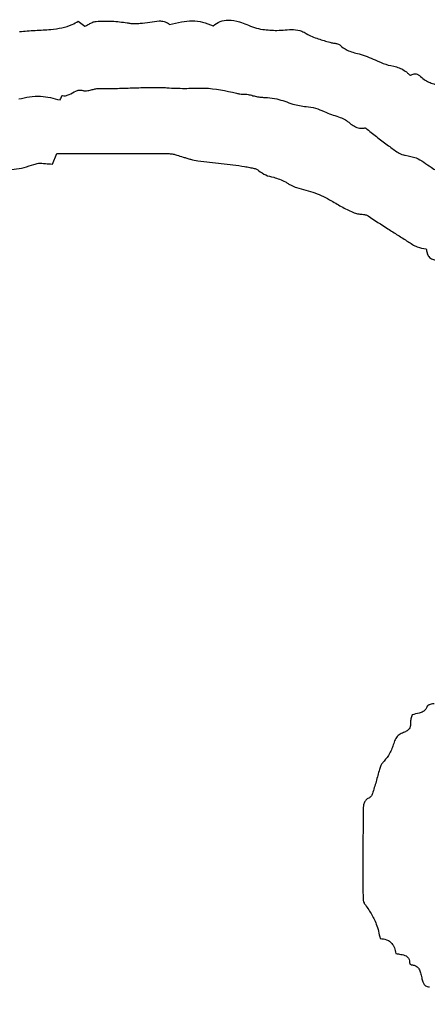
# Model space of a CAD drawing. Units: millimetres. Extents: x 313 to 2556, y 116 to 2701.
# Drawn here: x 1331 to 1332, y 345 to 349 of the extents above; entities that cross this region are included whole.
import ezdxf

# ---------------------------------------------------------------- set-up
doc = ezdxf.new("R2010")
doc.units = ezdxf.units.MM

msp = doc.modelspace()

# ---------------------------------------------------------------- linework, layer by layer
at = {"color": 7, "linetype": 'Continuous', "lineweight": 25}
for p, q in [((1331.0988, 349.0276), (1331.1225, 349.0096)), ((1331.0053, 348.5133), (1331.0216, 348.5514))]:
    msp.add_line(p, q, dxfattribs=at)
for radius in [39.5, 13, 12.4186]:
    msp.add_circle((1334.782, 349.4909), radius, dxfattribs=at)
for points, knots in [([(1330.8868, 348.9901), (1330.9057, 348.9918), (1330.9435, 348.9953), (1331.0072, 348.9972), (1331.0611, 349.0069), (1331.0914, 349.0235), (1331.0988, 349.0276)], [0, 0, 0, 0, 0.2618874, 0.5234065, 0.8844314, 1, 1, 1, 1]), ([(1331.1225, 349.0096), (1331.1266, 349.0116), (1331.1347, 349.0156), (1331.1465, 349.0223), (1331.1561, 349.0267), (1331.1619, 349.0271), (1331.1632, 349.0272)], [0, 0, 0, 0, 0.304362, 0.608442, 0.914477, 1, 1, 1, 1]), ([(1331.1632, 349.0272), (1331.1727, 349.0274), (1331.1917, 349.0279), (1331.229, 349.0285), (1331.2565, 349.0245), (1331.2746, 349.0219)], [0, 0, 0, 0, 0.255573, 0.511187, 1, 1, 1, 1]), ([(1331.3217, 349.0202), (1331.3331, 349.0213), (1331.3561, 349.0234), (1331.3844, 349.0297), (1331.4078, 349.0278), (1331.4205, 349.0219), (1331.4262, 349.0167), (1331.4276, 349.0155)], [0, 0, 0, 0, 0.315789, 0.630428, 0.789434, 0.950309, 1, 1, 1, 1]), ([(1331.4276, 349.0155), (1331.4418, 349.0192), (1331.4804, 349.0292), (1331.5357, 349.0312), (1331.5716, 349.0166), (1331.5839, 349.0115)], [0, 0, 0, 0, 0.277056, 0.75231, 1, 1, 1, 1]), ([(1331.5839, 349.0115), (1331.592, 349.0172), (1331.6084, 349.0285), (1331.6423, 349.0337), (1331.6753, 349.0281), (1331.6967, 349.0193), (1331.7052, 349.0158)], [0, 0, 0, 0, 0.229647, 0.459297, 0.783909, 1, 1, 1, 1]), ([(1331.2746, 349.0219), (1331.2789, 349.0212), (1331.2876, 349.0196), (1331.3034, 349.0197), (1331.3147, 349.02), (1331.3217, 349.0202)], [0, 0, 0, 0, 0.279219, 0.558118, 1, 1, 1, 1]), ([(1331.7052, 349.0158), (1331.7145, 349.012), (1331.7331, 349.0044), (1331.7696, 348.9959), (1331.7968, 348.9952), (1331.814, 348.9947)], [0, 0, 0, 0, 0.269492, 0.539098, 1, 1, 1, 1]), ([(1331.814, 348.9947), (1331.8239, 348.9953), (1331.8438, 348.9964), (1331.8737, 348.9985), (1331.9004, 348.9947), (1331.9145, 348.9865), (1331.9198, 348.9833)], [0, 0, 0, 0, 0.275723, 0.551363, 0.829479, 1, 1, 1, 1]), ([(1331.9198, 348.9833), (1331.9266, 348.9793), (1331.9402, 348.9713), (1331.9692, 348.9624), (1331.9906, 348.9559), (1332.0045, 348.9517)], [0, 0, 0, 0, 0.2598696, 0.5187555, 1, 1, 1, 1]), ([(1332.0045, 348.9517), (1332.0087, 348.9507), (1332.0168, 348.9487), (1332.0274, 348.9479), (1332.0355, 348.9461), (1332.0389, 348.9435), (1332.0404, 348.9423)], [0, 0, 0, 0, 0.345806, 0.663485, 0.849858, 1, 1, 1, 1]), ([(1332.0404, 348.9423), (1332.0487, 348.9354), (1332.0689, 348.9189), (1332.1159, 348.9104), (1332.1488, 348.8964), (1332.1679, 348.8882)], [0, 0, 0, 0, 0.228406, 0.55283, 1, 1, 1, 1]), ([(1332.1679, 348.8882), (1332.1803, 348.8824), (1332.2047, 348.8709), (1332.2445, 348.8645), (1332.2736, 348.8519), (1332.2859, 348.8397), (1332.2887, 348.837)], [0, 0, 0, 0, 0.307389, 0.608141, 0.913016, 1, 1, 1, 1]), ([(1332.2887, 348.837), (1332.2896, 348.8363), (1332.2914, 348.8348), (1332.2939, 348.8338), (1332.2956, 348.8336), (1332.2963, 348.8336), (1332.2966, 348.8338), (1332.2967, 348.8338)], [0, 0, 0, 0, 0.393485, 0.782671, 0.884451, 0.955449, 1, 1, 1, 1]), ([(1332.2967, 348.8338), (1332.2993, 348.8352), (1332.3039, 348.8378), (1332.3116, 348.8391), (1332.3196, 348.8373), (1332.3304, 348.8294), (1332.3384, 348.8224), (1332.3441, 348.8174)], [0, 0, 0, 0, 0.158573, 0.287178, 0.41654, 0.591931, 1, 1, 1, 1]), ([(1332.3441, 348.8174), (1332.3496, 348.8144), (1332.3607, 348.8083), (1332.3836, 348.8001), (1332.4003, 348.7935), (1332.4112, 348.7892)], [0, 0, 0, 0, 0.259926, 0.519251, 1, 1, 1, 1]), ([(1331.0414, 348.7602), (1331.0451, 348.7597), (1331.0534, 348.7586), (1331.0702, 348.7646), (1331.0849, 348.7747), (1331.1018, 348.7804), (1331.112, 348.7798), (1331.1173, 348.7779), (1331.1184, 348.7775)], [0, 0, 0, 0, 0.13474, 0.305489, 0.636974, 0.794366, 0.953671, 1, 1, 1, 1]), ([(1331.1184, 348.7775), (1331.1203, 348.7771), (1331.1251, 348.776), (1331.1327, 348.7775), (1331.1409, 348.7798), (1331.1464, 348.781), (1331.1491, 348.7816)], [0, 0, 0, 0, 0.184098, 0.461647, 0.730887, 1, 1, 1, 1]), ([(1331.1491, 348.7816), (1331.1513, 348.782), (1331.1556, 348.7828), (1331.1639, 348.7849), (1331.1702, 348.7856), (1331.1743, 348.786)], [0, 0, 0, 0, 0.256335, 0.512543, 1, 1, 1, 1]), ([(1331.1743, 348.786), (1331.184, 348.786), (1331.1985, 348.786), (1331.2177, 348.7854), (1331.2274, 348.7855), (1331.2322, 348.7855)], [0, 0, 0, 0, 0.499983, 0.7499448, 1, 1, 1, 1]), ([(1331.2322, 348.7855), (1331.2526, 348.7862), (1331.2833, 348.7871), (1331.3241, 348.7887), (1331.3446, 348.7891), (1331.3548, 348.7893)], [0, 0, 0, 0, 0.500002, 0.749993, 1, 1, 1, 1]), ([(1331.3548, 348.7893), (1331.3667, 348.7895), (1331.3845, 348.7896), (1331.4082, 348.7888), (1331.4201, 348.7879), (1331.426, 348.7875)], [0, 0, 0, 0, 0.499412, 0.749589, 1, 1, 1, 1]), ([(1331.426, 348.7875), (1331.4471, 348.7866), (1331.4893, 348.7848), (1331.5708, 348.7902), (1331.6302, 348.7772), (1331.6687, 348.7687)], [0, 0, 0, 0, 0.259834, 0.519176, 1, 1, 1, 1]), ([(1330.8844, 348.7478), (1330.8973, 348.7506), (1330.9231, 348.7562), (1330.9737, 348.7595), (1331.0098, 348.7501), (1331.0331, 348.7441)], [0, 0, 0, 0, 0.262854, 0.526028, 1, 1, 1, 1]), ([(1331.0331, 348.7441), (1331.0344, 348.7468), (1331.0363, 348.7509), (1331.0384, 348.7555), (1331.0394, 348.7577), (1331.04, 348.7586), (1331.0403, 348.7592), (1331.0406, 348.7597), (1331.0409, 348.7599), (1331.0411, 348.7601), (1331.0413, 348.7602), (1331.0414, 348.7602), (1331.0414, 348.7602), (1331.0414, 348.7602)], [0, 0, 0, 0, 0.495669, 0.742522, 0.826756, 0.883281, 0.921393, 0.947268, 0.96502, 0.983339, 0.990671, 0.99669, 1, 1, 1, 1]), ([(1331.6687, 348.7687), (1331.6724, 348.7676), (1331.6799, 348.7655), (1331.6939, 348.7654), (1331.704, 348.7646), (1331.7102, 348.7641)], [0, 0, 0, 0, 0.277455, 0.552649, 1, 1, 1, 1]), ([(1331.7102, 348.7641), (1331.7131, 348.7634), (1331.719, 348.7622), (1331.7301, 348.7586), (1331.7385, 348.7568), (1331.744, 348.7556)], [0, 0, 0, 0, 0.258699, 0.516998, 1, 1, 1, 1]), ([(1331.744, 348.7556), (1331.7499, 348.7549), (1331.7617, 348.7536), (1331.7851, 348.7525), (1331.8023, 348.7498), (1331.8137, 348.748)], [0, 0, 0, 0, 0.254667, 0.509202, 1, 1, 1, 1]), ([(1331.8137, 348.748), (1331.8233, 348.7454), (1331.8426, 348.74), (1331.8766, 348.7262), (1331.9029, 348.7225), (1331.9193, 348.7201)], [0, 0, 0, 0, 0.274856, 0.549133, 1, 1, 1, 1]), ([(1331.9193, 348.7201), (1331.9306, 348.719), (1331.9532, 348.7169), (1331.9904, 348.6985), (1332.0186, 348.6891), (1332.0362, 348.6832)], [0, 0, 0, 0, 0.275387, 0.54817, 1, 1, 1, 1]), ([(1332.0362, 348.6832), (1332.043, 348.6808), (1332.0625, 348.6739), (1332.082, 348.6542), (1332.1059, 348.6426), (1332.1209, 348.6415), (1332.129, 348.6431), (1332.1307, 348.6434)], [0, 0, 0, 0, 0.203645, 0.584516, 0.766014, 0.949609, 1, 1, 1, 1]), ([(1332.1307, 348.6434), (1332.131, 348.6434), (1332.1316, 348.6435), (1332.1331, 348.6429), (1332.1355, 348.6413), (1332.1374, 348.6396), (1332.1386, 348.6385)], [0, 0, 0, 0, 0.082341, 0.209097, 0.479863, 1, 1, 1, 1]), ([(1332.1386, 348.6385), (1332.145, 348.6335), (1332.1579, 348.6235), (1332.1832, 348.6031), (1332.2028, 348.5887), (1332.2159, 348.579)], [0, 0, 0, 0, 0.250317, 0.500627, 1, 1, 1, 1]), ([(1332.2159, 348.579), (1332.2215, 348.5749), (1332.2327, 348.5666), (1332.2497, 348.5545), (1332.2646, 348.5469), (1332.2739, 348.5457), (1332.2763, 348.5454)], [0, 0, 0, 0, 0.298612, 0.597371, 0.898283, 1, 1, 1, 1]), ([(1331.0216, 348.5514), (1331.089, 348.5515), (1331.1902, 348.5516), (1331.3252, 348.5515), (1331.3927, 348.5511), (1331.4265, 348.5509)], [0, 0, 0, 0, 0.499986, 0.74999, 1, 1, 1, 1]), ([(1331.4265, 348.5509), (1331.4311, 348.5505), (1331.4403, 348.5497), (1331.4567, 348.5446), (1331.4687, 348.5408), (1331.4763, 348.5384)], [0, 0, 0, 0, 0.268019, 0.534815, 1, 1, 1, 1]), ([(1331.4763, 348.5384), (1331.4808, 348.5371), (1331.4899, 348.5346), (1331.5074, 348.5288), (1331.5209, 348.5261), (1331.5297, 348.5244)], [0, 0, 0, 0, 0.254481, 0.508899, 1, 1, 1, 1]), ([(1332.2763, 348.5454), (1332.2895, 348.5427), (1332.3236, 348.5358), (1332.364, 348.5034), (1332.4011, 348.4819), (1332.4217, 348.4779), (1332.4263, 348.477)], [0, 0, 0, 0, 0.240395, 0.620589, 0.915697, 1, 1, 1, 1]), ([(1330.7825, 348.4958), (1330.7966, 348.4954), (1330.8249, 348.4947), (1330.8781, 348.4923), (1330.9155, 348.5043), (1330.9392, 348.5119)], [0, 0, 0, 0, 0.267355, 0.534795, 1, 1, 1, 1]), ([(1330.9392, 348.5119), (1330.9444, 348.5136), (1330.9577, 348.5177), (1330.9803, 348.5147), (1330.997, 348.5138), (1331.0053, 348.5133)], [0, 0, 0, 0, 0.245876, 0.622015, 1, 1, 1, 1]), ([(1331.5297, 348.5244), (1331.5577, 348.5213), (1331.5997, 348.5168), (1331.6558, 348.511), (1331.6837, 348.5065), (1331.6976, 348.5042)], [0, 0, 0, 0, 0.500004, 0.749866, 1, 1, 1, 1]), ([(1331.6976, 348.5042), (1331.7039, 348.5032), (1331.7155, 348.5013), (1331.7308, 348.4982), (1331.7417, 348.495), (1331.7463, 348.4916), (1331.7478, 348.4904)], [0, 0, 0, 0, 0.361678, 0.674437, 0.892077, 1, 1, 1, 1]), ([(1331.7478, 348.4904), (1331.7561, 348.4842), (1331.7724, 348.472), (1331.8076, 348.4655), (1331.8305, 348.4555), (1331.8443, 348.4496)], [0, 0, 0, 0, 0.2891393, 0.5732938, 1, 1, 1, 1]), ([(1331.8443, 348.4496), (1331.8476, 348.4473), (1331.8544, 348.4428), (1331.8675, 348.4347), (1331.8782, 348.4309), (1331.885, 348.4285)], [0, 0, 0, 0, 0.264175, 0.528461, 1, 1, 1, 1]), ([(1331.885, 348.4285), (1331.8961, 348.4256), (1331.9183, 348.4198), (1331.9614, 348.407), (1331.9911, 348.3913), (1332.0107, 348.3809)], [0, 0, 0, 0, 0.255211, 0.510515, 1, 1, 1, 1]), ([(1332.0107, 348.3809), (1332.0173, 348.3769), (1332.0305, 348.3687), (1332.0575, 348.3537), (1332.0784, 348.344), (1332.0923, 348.3375)], [0, 0, 0, 0, 0.25171, 0.50342, 1, 1, 1, 1]), ([(1332.0923, 348.3375), (1332.0976, 348.336), (1332.1085, 348.333), (1332.1241, 348.3326), (1332.1357, 348.3303), (1332.1408, 348.3273), (1332.142, 348.3266)], [0, 0, 0, 0, 0.3228983, 0.6571078, 0.9155811, 1, 1, 1, 1]), ([(1332.142, 348.3266), (1332.1658, 348.3111), (1332.2016, 348.2878), (1332.2495, 348.2573), (1332.2735, 348.2419), (1332.2854, 348.2343)], [0, 0, 0, 0, 0.499979, 0.749989, 1, 1, 1, 1]), ([(1332.2854, 348.2343), (1332.2908, 348.2308), (1332.3017, 348.2239), (1332.3228, 348.2122), (1332.3403, 348.2094), (1332.3514, 348.2077)], [0, 0, 0, 0, 0.267774, 0.535927, 1, 1, 1, 1]), ([(1332.3514, 348.2077), (1332.3523, 348.2029), (1332.354, 348.1933), (1332.3584, 348.181), (1332.3662, 348.1734), (1332.3759, 348.169), (1332.3837, 348.1684), (1332.3885, 348.1681)], [0, 0, 0, 0, 0.23951, 0.481653, 0.621778, 0.761476, 1, 1, 1, 1]), ([(1332.3554, 346.5604), (1332.3538, 346.5566), (1332.3505, 346.5489), (1332.34, 346.5398), (1332.3227, 346.5343), (1332.3092, 346.5317), (1332.3008, 346.5301)], [0, 0, 0, 0, 0.186936, 0.375399, 0.612221, 1, 1, 1, 1]), ([(1332.3798, 346.5696), (1332.3764, 346.569), (1332.3704, 346.568), (1332.3633, 346.5661), (1332.3589, 346.5641), (1332.3564, 346.5624), (1332.3556, 346.5609), (1332.3554, 346.5604)], [0, 0, 0, 0, 0.3920437, 0.6791938, 0.8102337, 0.9425945, 1, 1, 1, 1]), ([(1332.3008, 346.5301), (1332.3002, 346.5275), (1332.2988, 346.5223), (1332.2956, 346.513), (1332.2951, 346.5059), (1332.2947, 346.5014)], [0, 0, 0, 0, 0.273794, 0.547373, 1, 1, 1, 1]), ([(1332.2947, 346.5014), (1332.2948, 346.4967), (1332.2949, 346.4888), (1332.29, 346.4787), (1332.282, 346.4707), (1332.2745, 346.4677), (1332.27, 346.4659)], [0, 0, 0, 0, 0.2945936, 0.4940706, 0.6933835, 1, 1, 1, 1]), ([(1332.27, 346.4659), (1332.2644, 346.4635), (1332.253, 346.4589), (1332.2406, 346.4442), (1332.2367, 346.4324), (1332.2346, 346.4264)], [0, 0, 0, 0, 0.327774, 0.659094, 1, 1, 1, 1]), ([(1332.2346, 346.4264), (1332.2326, 346.4202), (1332.2285, 346.4078), (1332.2182, 346.3857), (1332.2072, 346.3718), (1332.2002, 346.363)], [0, 0, 0, 0, 0.269435, 0.538921, 1, 1, 1, 1]), ([(1332.183, 346.333), (1332.1792, 346.3184), (1332.1735, 346.2965), (1332.1646, 346.2677), (1332.1601, 346.2533), (1332.1579, 346.2461)], [0, 0, 0, 0, 0.499646, 0.749812, 1, 1, 1, 1]), ([(1332.2002, 346.363), (1332.1979, 346.3605), (1332.1935, 346.3557), (1332.1869, 346.3459), (1332.1845, 346.3379), (1332.183, 346.333)], [0, 0, 0, 0, 0.288952, 0.563809, 1, 1, 1, 1]), ([(1332.147, 346.2311), (1332.1434, 346.2292), (1332.1362, 346.2254), (1332.1284, 346.215), (1332.1244, 346.1988), (1332.1247, 346.1863), (1332.1249, 346.1783)], [0, 0, 0, 0, 0.197335, 0.396635, 0.611989, 1, 1, 1, 1]), ([(1332.1579, 346.2461), (1332.1572, 346.2442), (1332.1559, 346.2407), (1332.1527, 346.2357), (1332.1497, 346.2325), (1332.1474, 346.2313), (1332.147, 346.2311)], [0, 0, 0, 0, 0.323215, 0.586454, 0.938772, 1, 1, 1, 1]), ([(1332.1249, 346.1783), (1332.1248, 346.167), (1332.1245, 346.1386), (1332.1238, 346.0933), (1332.1236, 346.0593), (1332.1234, 346.0423)], [0, 0, 0, 0, 0.249999, 0.624997, 1, 1, 1, 1]), ([(1332.1234, 346.0423), (1332.1234, 346.0288), (1332.1233, 345.9952), (1332.1234, 345.9413), (1332.1237, 345.901), (1332.1239, 345.8808)], [0, 0, 0, 0, 0.249992, 0.624989, 1, 1, 1, 1]), ([(1332.1239, 345.8808), (1332.1239, 345.8776), (1332.124, 345.8711), (1332.1247, 345.8613), (1332.1265, 345.8538), (1332.1289, 345.8502), (1332.1294, 345.8493)], [0, 0, 0, 0, 0.300468, 0.60135, 0.90442, 1, 1, 1, 1]), ([(1332.1294, 345.8493), (1332.1375, 345.8377), (1332.1537, 345.8145), (1332.1754, 345.7731), (1332.1817, 345.7413), (1332.1853, 345.7235)], [0, 0, 0, 0, 0.304261, 0.609158, 1, 1, 1, 1]), ([(1332.1853, 345.7235), (1332.1932, 345.7229), (1332.2065, 345.7219), (1332.2228, 345.7123), (1332.2342, 345.6987), (1332.2399, 345.6837), (1332.2414, 345.6733), (1332.2419, 345.6698)], [0, 0, 0, 0, 0.273155, 0.454214, 0.635376, 0.878055, 1, 1, 1, 1]), ([(1332.2419, 345.6698), (1332.2481, 345.6688), (1332.2605, 345.6667), (1332.276, 345.6638), (1332.2857, 345.6564), (1332.2905, 345.6481), (1332.2917, 345.6408), (1332.2919, 345.6362), (1332.2919, 345.6354)], [0, 0, 0, 0, 0.276411, 0.554584, 0.676406, 0.798664, 0.964064, 1, 1, 1, 1]), ([(1332.2919, 345.6354), (1332.2919, 345.6351), (1332.2921, 345.6343), (1332.2933, 345.6326), (1332.2951, 345.6309), (1332.2971, 345.6297), (1332.2981, 345.6295), (1332.2985, 345.6294)], [0, 0, 0, 0, 0.094391, 0.269353, 0.664516, 0.88149, 1, 1, 1, 1]), ([(1332.2985, 345.6294), (1332.3026, 345.6289), (1332.3098, 345.6279), (1332.3192, 345.6225), (1332.3268, 345.6135), (1332.3316, 345.5996), (1332.334, 345.5886), (1332.3353, 345.5826)], [0, 0, 0, 0, 0.188246, 0.334264, 0.480512, 0.717291, 1, 1, 1, 1]), ([(1332.3353, 345.5826), (1332.3365, 345.5777), (1332.3385, 345.5693), (1332.3432, 345.5593), (1332.3489, 345.5533), (1332.3557, 345.55), (1332.3608, 345.5501), (1332.3636, 345.5501)], [0, 0, 0, 0, 0.3196815, 0.5413785, 0.6841858, 0.8279788, 1, 1, 1, 1])]:
    msp.add_open_spline(points, degree=3, knots=knots, dxfattribs=at)

doc.saveas('drawing.dxf')
